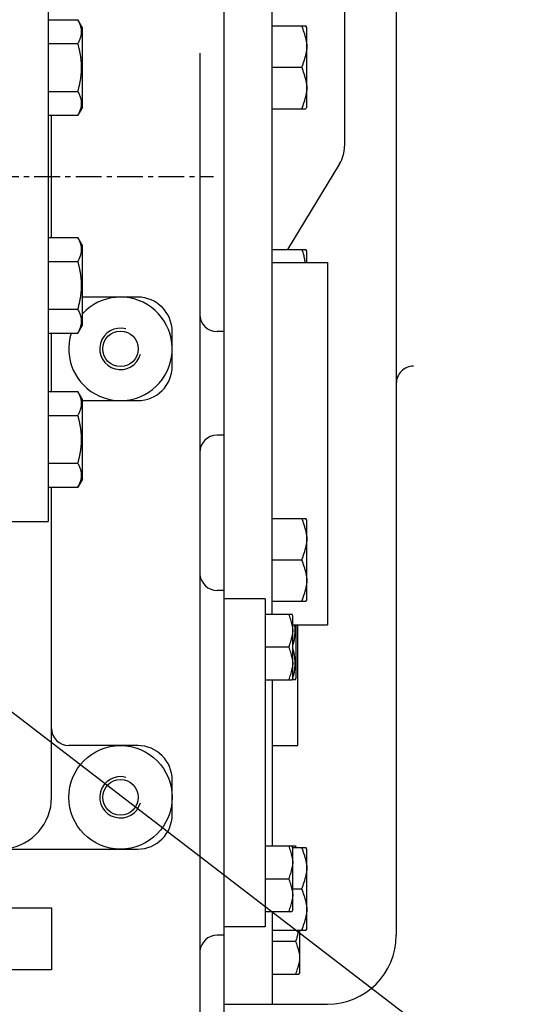
# Model space of a CAD drawing. Units: millimetres. Extents: x -14846 to 77, y 0 to 10027.
# Drawn here: x -5052 to -4902, y 3780 to 4065 of the extents above; entities that cross this region are included whole.
import ezdxf

# ---------------------------------------------------------------- set-up
doc = ezdxf.new("R2010")
doc.units = ezdxf.units.MM
doc.linetypes.add('CENTER', pattern=[12, 7.5, -1.5, 1.5, -1.5])
doc.styles.get("Standard").update_dxf_attribs({"font": 'ROMANS', "bigfont": 'EXTFONT'})
doc.dimstyles.new('ISO-25', dxfattribs={"dimtxt": 2.5, "dimasz": 2.5, "dimexe": 1.25, "dimexo": 0.625, "dimtad": 1, "dimtxsty": 'Standard', "dimcen": 2.5, "dimadec": 0, "dimazin": 0, "dimtfac": 1, "dimtmove": 0, "dimatfit": 3, "dimfxl": 1, "dimarcsym": 0})

# ---------------------------------------------------------------- blocks, each defined once
blk = doc.blocks.new('DTL0015')
at = {"color": 3, "linetype": 'Continuous'}
for p, q in [((269, 100), (269, -100)), ((269, 45.43), (277.64, 45.43)), ((279, 43.07), (277.64, 45.43)), ((279, 20.07), (279, 43.07)), ((269, 38.5), (277.64, 38.5)), ((269, 24.64), (277.64, 24.64)), ((279, 20.07), (277.64, 17.71)), ((269, 17.71), (277.64, 17.71)), ((269, -17.71), (277.64, -17.71)), ((279, -20.07), (277.64, -17.71)), ((279, -43.07), (279, -20.07)), ((269, -24.64), (277.64, -24.64)), ((269, -38.5), (277.64, -38.5)), ((269, -45.43), (277.64, -45.43)), ((279, -43.07), (277.64, -45.43)), ((269, -62.36), (277.64, -62.36)), ((279, -64.72), (277.64, -62.36)), ((279, -87.72), (279, -64.72)), ((269, -69.29), (277.64, -69.29)), ((269, -83.15), (277.64, -83.15)), ((279, -87.72), (277.64, -90.08)), ((269, -90.08), (277.64, -90.08)), ((254.5, -100), (269, -100))]:
    blk.add_line(p, q, dxfattribs=at)
at = {"color": 3, "linetype": 'CENTER'}
blk.add_line((37, 0), (317, 0), dxfattribs=at)
at = {"color": 3, "linetype": 'Continuous'}
for points, start_tangent, end_tangent in [([(277.64, 38.5), (277.89, 38.96), (278.12, 39.43), (278.32, 39.92), (278.48, 40.42), (278.6, 40.93), (278.68, 41.45), (278.71, 41.96), (278.68, 42.48), (278.6, 43), (278.48, 43.5), (278.32, 44.01), (278.12, 44.49), (277.89, 44.97), (277.64, 45.43)], (0.501565, 0.86512), (-0.501565, 0.86512)), ([(277.64, 24.64), (277.9, 25.61), (278.14, 26.59), (278.33, 27.58), (278.49, 28.57), (278.61, 29.57), (278.69, 30.57), (278.71, 31.57), (278.69, 32.57), (278.61, 33.58), (278.49, 34.57), (278.33, 35.57), (278.14, 36.55), (277.9, 37.53), (277.64, 38.5)], (0.278204, 0.960522), (-0.278204, 0.960522)), ([(277.64, 17.71), (277.89, 18.17), (278.12, 18.65), (278.32, 19.14), (278.48, 19.64), (278.6, 20.15), (278.68, 20.66), (278.71, 21.18), (278.68, 21.7), (278.6, 22.21), (278.48, 22.72), (278.32, 23.22), (278.12, 23.71), (277.89, 24.19), (277.64, 24.64)], (0.501565, 0.86512), (-0.501565, 0.86512)), ([(277.64, -24.64), (277.89, -24.19), (278.12, -23.71), (278.32, -23.22), (278.48, -22.72), (278.6, -22.21), (278.68, -21.7), (278.71, -21.18), (278.68, -20.66), (278.6, -20.15), (278.48, -19.64), (278.32, -19.14), (278.12, -18.65), (277.89, -18.17), (277.64, -17.71)], (0.501565, 0.86512), (-0.501565, 0.86512)), ([(277.64, -38.5), (277.9, -37.53), (278.14, -36.55), (278.33, -35.57), (278.49, -34.57), (278.61, -33.58), (278.69, -32.57), (278.71, -31.57), (278.69, -30.57), (278.61, -29.57), (278.49, -28.57), (278.33, -27.58), (278.14, -26.59), (277.9, -25.61), (277.64, -24.64)], (0.278204, 0.960522), (-0.278204, 0.960522)), ([(277.64, -45.43), (277.89, -44.97), (278.12, -44.49), (278.32, -44.01), (278.48, -43.5), (278.6, -43), (278.68, -42.48), (278.71, -41.96), (278.68, -41.45), (278.6, -40.93), (278.48, -40.42), (278.32, -39.92), (278.12, -39.43), (277.89, -38.96), (277.64, -38.5)], (0.501565, 0.86512), (-0.501565, 0.86512)), ([(277.64, -69.29), (277.89, -68.83), (278.12, -68.36), (278.32, -67.87), (278.48, -67.37), (278.6, -66.86), (278.68, -66.35), (278.71, -65.83), (278.68, -65.31), (278.6, -64.8), (278.48, -64.29), (278.32, -63.79), (278.12, -63.3), (277.89, -62.82), (277.64, -62.36)], (0.501565, 0.86512), (-0.501565, 0.86512)), ([(277.64, -83.15), (277.9, -82.18), (278.14, -81.2), (278.33, -80.22), (278.49, -79.22), (278.61, -78.22), (278.69, -77.22), (278.71, -76.22), (278.69, -75.22), (278.61, -74.22), (278.49, -73.22), (278.33, -72.22), (278.14, -71.24), (277.9, -70.26), (277.64, -69.29)], (0.278204, 0.960522), (-0.278204, 0.960522)), ([(277.64, -90.08), (277.89, -89.62), (278.12, -89.14), (278.32, -88.65), (278.48, -88.15), (278.6, -87.64), (278.68, -87.13), (278.71, -86.61), (278.68, -86.09), (278.6, -85.58), (278.48, -85.07), (278.32, -84.57), (278.12, -84.08), (277.89, -83.61), (277.64, -83.15)], (0.501565, 0.86512), (-0.501565, 0.86512))]:
    blk.add_spline(points, degree=3, dxfattribs=dict(at, start_tangent=start_tangent, end_tangent=end_tangent))
blk = doc.blocks.new('SYM0007')
at = {"color": 7, "linetype": 'Continuous'}
blk.add_line((0, 0), (1122.61, -861.98), dxfattribs=at)
blk = doc.blocks.new('_OPEN')
at = {"color": 0, "linetype": 'ByBlock', "lineweight": -2}
for p, q in [((-1, 0.166667), (0, 0)), ((-1, -0.166667), (0, 0)), ((0, 0), (-1, 0))]:
    blk.add_line(p, q, dxfattribs=at)
blk = doc.blocks.new('*D84')
at = {"color": 0, "lineweight": -2}
for p, q in [((-4649.46, 4381.81), (-4649.46, 2755.43)), ((-10234.88, 2792.93), (-4652.58, 2792.93))]:
    blk.add_line(p, q, dxfattribs=at)
at = {"layer": 'Defpoints', "color": 0}
for p in [(-4649.46, 4381.81), (-10237.99, 3894.81), (-4649.46, 2792.93)]:
    blk.add_point(p, dxfattribs=at)
at = {"color": 0, "lineweight": -2, "xscale": 3.114, "yscale": 3.114, "zscale": 3.114}
for p, rotation in [((-10237.99, 2792.93), 180), ((-4649.46, 2792.93), 360)]:
    blk.add_blockref('_OPEN', p, dxfattribs=dict(at, rotation=rotation))
at = {"color": 0, "insert": (-7443.73, 2868.58), "char_height": 100, "attachment_point": 5}
blk.add_mtext('5588.5', dxfattribs=at)
blk = doc.blocks.new('*D132')
at = {"color": 0, "lineweight": -2}
for p, q in [((-4649.46, 4381.81), (-4649.46, 2919.58)), ((-5781.88, 2957.08), (-4652.58, 2957.08))]:
    blk.add_line(p, q, dxfattribs=at)
at = {"layer": 'Defpoints', "color": 0}
for p in [(-4649.46, 4381.81), (-5784.99, 3272.72), (-4649.46, 2957.08)]:
    blk.add_point(p, dxfattribs=at)
at = {"color": 0, "lineweight": -2, "xscale": 3.114, "yscale": 3.114, "zscale": 3.114, "rotation": 180}
blk.add_blockref('_OPEN', (-5784.99, 2957.08), dxfattribs=at)
at = {"color": 0, "lineweight": -2, "xscale": 3.114, "yscale": 3.114, "zscale": 3.114}
blk.add_blockref('_OPEN', (-4649.46, 2957.08), dxfattribs=at)
at = {"color": 0, "insert": (-5217.23, 3032.73), "char_height": 100, "attachment_point": 5}
blk.add_mtext('1135.5', dxfattribs=at)

msp = doc.modelspace()

# ---------------------------------------------------------------- linework, layer by layer
at = {"color": 7, "linetype": 'Continuous'}
for p, q in [((-4978.495, 3892.893), (-4978.495, 4417.217)), ((-4942.495, 4126.183), (-4942.495, 3799.805)), ((-4992.495, 4121.317), (-4992.495, 3774.805)), ((-4957.495, 4072.305), (-4957.495, 4028.607)), ((-4978.495, 4063.425), (-4968.784, 4063.425)), ((-4968.495, 4062.925), (-4968.784, 4063.425)), ((-4968.495, 4039.925), (-4968.495, 4062.925)), ((-4999.495, 4055.488), (-4999.495, 4042.817)), ((-4978.495, 4051.425), (-4969.855, 4051.425)), ((-4999.495, 4042.817), (-4999.495, 3774.805)), ((-4978.495, 4039.425), (-4968.784, 4039.425)), ((-4968.495, 4039.925), (-4968.784, 4039.424)), ((-5042.495, 4002.09), (-5042.495, 4037.52)), ((-4958.951, 4023.411), (-4974.014, 3998.641)), ((-4978.495, 3998.641), (-4968.784, 3998.641)), ((-4968.495, 3998.141), (-4968.784, 3998.641)), ((-4968.495, 3994.805), (-4968.495, 3998.141)), ((-4978.495, 3994.805), (-4962.495, 3994.805)), ((-4962.495, 3994.805), (-4962.495, 3889.805)), ((-5017.495, 3984.805), (-5033.495, 3984.805)), ((-5042.495, 3957.442), (-5042.495, 3974.377)), ((-5007.495, 3964.805), (-5007.495, 3974.805)), ((-4992.495, 3974.805), (-4994.495, 3974.805)), ((-5033.495, 3954.805), (-5017.495, 3954.805)), ((-4992.495, 3944.805), (-4994.495, 3944.805)), ((-5042.495, 3839.805), (-5042.495, 3929.729)), ((-4978.495, 3920.678), (-4968.784, 3920.678)), ((-4968.495, 3920.178), (-4968.784, 3920.678)), ((-4968.495, 3897.178), (-4968.495, 3920.178)), ((-4978.495, 3908.678), (-4969.855, 3908.678)), ((-4992.495, 3899.805), (-4994.495, 3899.805)), ((-4980.495, 3897.305), (-4992.495, 3897.305)), ((-4980.495, 3897.305), (-4980.495, 3802.305)), ((-4978.495, 3896.678), (-4968.784, 3896.678)), ((-4968.495, 3897.178), (-4968.784, 3896.678)), ((-4980.495, 3892.893), (-4972.784, 3892.893)), ((-4972.495, 3892.393), (-4972.819, 3892.953)), ((-4972.495, 3874.393), (-4972.495, 3892.393)), ((-4972.495, 3889.805), (-4962.495, 3889.805)), ((-4971.881, 3889.697), (-4971.898, 3889.805)), ((-4971.794, 3888.661), (-4971.881, 3889.697)), ((-4971.88, 3886.589), (-4971.794, 3887.625)), ((-4971.794, 3887.625), (-4971.794, 3888.661)), ((-4971.495, 3874.393), (-4971.495, 3889.805)), ((-4971.095, 3854.805), (-4971.095, 3889.805)), ((-4972.299, 3884.492), (-4972.05, 3885.549)), ((-4972.05, 3885.549), (-4971.88, 3886.589)), ((-4980.495, 3883.393), (-4973.632, 3883.393)), ((-4972.495, 3883.846), (-4972.299, 3884.492)), ((-4972.299, 3882.294), (-4972.495, 3882.94)), ((-4972.05, 3881.237), (-4972.299, 3882.294)), ((-4971.881, 3880.197), (-4972.05, 3881.237)), ((-4971.794, 3879.161), (-4971.881, 3880.197)), ((-4971.794, 3878.125), (-4971.794, 3879.161)), ((-4972.05, 3876.049), (-4971.88, 3877.089)), ((-4971.88, 3877.089), (-4971.794, 3878.125)), ((-4980.495, 3873.893), (-4972.784, 3873.893)), ((-4978.495, 3873.893), (-4978.495, 3825.718)), ((-4972.495, 3874.393), (-4972.819, 3873.832)), ((-4971.784, 3873.893), (-4972.784, 3873.893)), ((-4972.632, 3873.893), (-4972.299, 3874.992)), ((-4972.299, 3874.992), (-4972.05, 3876.049)), ((-4971.794, 3873.874), (-4971.495, 3874.393)), ((-5017.495, 3854.805), (-5037.495, 3854.805)), ((-4978.495, 3854.805), (-4971.095, 3854.805)), ((-5007.495, 3834.805), (-5007.495, 3844.805)), ((-5055.495, 3824.805), (-5017.495, 3824.805)), ((-4980.495, 3825.718), (-4972.784, 3825.718)), ((-4972.495, 3825.218), (-4972.819, 3825.778)), ((-4972.784, 3825.718), (-4971.784, 3825.718)), ((-4972.505, 3825.298), (-4972.632, 3825.718)), ((-4972.541, 3825.298), (-4968.784, 3825.298)), ((-4972.495, 3807.218), (-4972.495, 3825.218)), ((-4971.794, 3825.736), (-4971.541, 3825.298)), ((-4968.495, 3824.798), (-4968.784, 3825.298)), ((-4968.495, 3801.798), (-4968.495, 3824.798)), ((-4980.495, 3816.218), (-4973.632, 3816.218)), ((-4972.495, 3813.298), (-4969.855, 3813.298)), ((-5055.495, 3807.805), (-5042.495, 3807.805)), ((-5042.495, 3807.805), (-5042.495, 3789.805)), ((-4980.495, 3806.718), (-4972.784, 3806.718)), ((-4978.495, 3806.718), (-4978.495, 3779.805)), ((-4972.495, 3807.218), (-4972.819, 3806.657)), ((-4980.495, 3802.305), (-4992.495, 3802.305)), ((-4992.495, 3799.805), (-4994.495, 3799.805)), ((-4978.495, 3801.298), (-4968.784, 3801.298)), ((-4970.495, 3789.068), (-4970.495, 3801.298)), ((-4968.495, 3801.798), (-4968.784, 3801.298)), ((-4978.495, 3798.068), (-4971.632, 3798.068)), ((-5042.495, 3789.805), (-5055.495, 3789.805)), ((-4978.495, 3788.568), (-4970.784, 3788.568)), ((-4970.495, 3789.068), (-4970.819, 3788.507)), ((-4992.495, 3779.805), (-4962.495, 3779.805))]:
    msp.add_line(p, q, dxfattribs=at)
for centre, radius in [((-5022.495, 3969.805), 5.15), ((-5022.495, 3839.805), 15), ((-5022.495, 3839.805), 5.15)]:
    msp.add_circle(centre, radius, dxfattribs=at)
for centre, radius, start, end in [((-4967.495, 4028.607), 10, 328.69588, 0), ((-5022.495, 3969.805), 15, 162.25302, 137.16657), ((-5017.495, 3974.805), 10, 0, 90), ((-4994.495, 3979.805), 5, 180, 270), ((-5022.495, 3969.805), 6, 75, 345), ((-5017.495, 3964.805), 10, 270, 0), ((-4937.495, 3959.805), 5, 89.99999, 180.00001), ((-4994.495, 3939.805), 5, 90, 180), ((-4994.495, 3904.805), 5, 185.625, 185.81867), ((-4994.495, 3904.805), 5, 185.81867, 270), ((-5037.495, 3859.805), 5, 180, 270), ((-5017.495, 3844.805), 10, 0, 90), ((-5022.495, 3839.805), 6, 75, 345), ((-5057.495, 3839.805), 15, 277.66226, 0), ((-5017.495, 3834.805), 10, 270, 0), ((-4994.495, 3794.805), 5, 90, 174.18074), ((-4962.495, 3799.805), 20, 270.00001, 0), ((-4994.495, 3794.805), 5, 174.18074, 174.375)]:
    msp.add_arc(centre, radius, start, end, dxfattribs=at)
for points, start_tangent, end_tangent in [([(-4969.855, 4051.425), (-4969.213, 4053.352), (-4968.354, 4057.425), (-4969.213, 4061.497), (-4969.855, 4063.425)], (0.3512938, 0.9362653), (-0.3512937, 0.9362653)), ([(-4969.855, 4039.425), (-4969.213, 4041.352), (-4968.354, 4045.425), (-4969.213, 4049.497), (-4969.855, 4051.425)], (0.3512938, 0.9362653), (-0.3512937, 0.9362653)), ([(-4968.932, 3994.806), (-4969.11, 3996.109), (-4969.44, 3997.394), (-4969.855, 3998.641)], (-0.0775986, 0.9969847), (-0.3491235, 0.9370767)), ([(-4969.855, 3908.678), (-4969.213, 3910.606), (-4968.354, 3914.678), (-4969.213, 3918.751), (-4969.855, 3920.678)], (0.3512938, 0.9362653), (-0.3512937, 0.9362653)), ([(-4969.855, 3896.678), (-4969.213, 3898.606), (-4968.354, 3902.678), (-4969.213, 3906.751), (-4969.855, 3908.678)], (0.3512938, 0.9362653), (-0.3512937, 0.9362653)), ([(-4973.632, 3883.393), (-4973.123, 3884.919), (-4972.444, 3888.143), (-4973.123, 3891.367), (-4973.632, 3892.893)], (0.3513331, 0.9362505), (-0.3513331, 0.9362505)), ([(-4973.632, 3873.893), (-4973.123, 3875.419), (-4972.444, 3878.643), (-4973.123, 3881.867), (-4973.632, 3883.393)], (0.3513331, 0.9362505), (-0.3513331, 0.9362505)), ([(-4973.632, 3816.218), (-4973.123, 3817.744), (-4972.444, 3820.968), (-4973.123, 3824.192), (-4973.632, 3825.718)], (0.3513331, 0.9362505), (-0.3513331, 0.9362505)), ([(-4969.855, 3813.298), (-4969.213, 3815.226), (-4968.354, 3819.298), (-4969.213, 3823.371), (-4969.855, 3825.298)], (0.3512938, 0.9362653), (-0.3512937, 0.9362653)), ([(-4973.632, 3806.718), (-4973.123, 3808.244), (-4972.444, 3811.468), (-4973.123, 3814.692), (-4973.632, 3816.218)], (0.3513331, 0.9362505), (-0.3513331, 0.9362505)), ([(-4969.855, 3801.298), (-4969.213, 3803.226), (-4968.354, 3807.298), (-4969.213, 3811.371), (-4969.855, 3813.298)], (0.3512938, 0.9362653), (-0.3512937, 0.9362653)), ([(-4971.632, 3798.068), (-4971.283, 3799.116), (-4971.01, 3800.199), (-4970.877, 3801.296)], (0.3512983, 0.9362636), (0.0586839, 0.9982766)), ([(-4971.632, 3788.568), (-4971.123, 3790.093), (-4970.444, 3793.318), (-4971.123, 3796.542), (-4971.632, 3798.068)], (0.3513331, 0.9362505), (-0.3513331, 0.9362505))]:
    msp.add_spline(points, degree=3, dxfattribs=dict(at, start_tangent=start_tangent, end_tangent=end_tangent))

# ---------------------------------------------------------------- block references
at = {"color": 7}
for name, p in [('SYM0007', (-5738.668, 4390.271)), ('DTL0015', (-5312.495, 4019.805))]:
    msp.add_blockref(name, p, dxfattribs=at)

# ---------------------------------------------------------------- dimensions: what is measured, and where the dimension line sits
for base, p1, picture, middle in [((-4649.465, 2792.93), (-10237.995, 3894.805), '*D84', (-7443.729, 2792.93)), ((-4649.465, 2957.083), (-5784.995, 3272.715), '*D132', (-5217.229, 2957.083))]:
    dim = msp.add_linear_dim(base=base, p1=p1, p2=(-4649.465, 4381.805), angle=180, dimstyle='ISO-25', override={"dimtxt": 100, "dimasz": 3.114, "dimexe": 37.5, "dimexo": 0, "dimgap": 25, "dimtad": 1, "dimtih": 0, "dimtoh": 0, "dimdec": 1, "dimlfac": 1, "dimdsep": 46, "dimblk1": 'OPEN', "dimblk2": 'OPEN', "dimsah": 1, "dimse1": 1, "dimse2": 0, "dimtmove": 0}, dxfattribs=at)
    dim.commit()
    dim.dimension.update_dxf_attribs({"geometry": picture, "text_midpoint": middle, "dimtype": 160})

doc.saveas('drawing.dxf')
